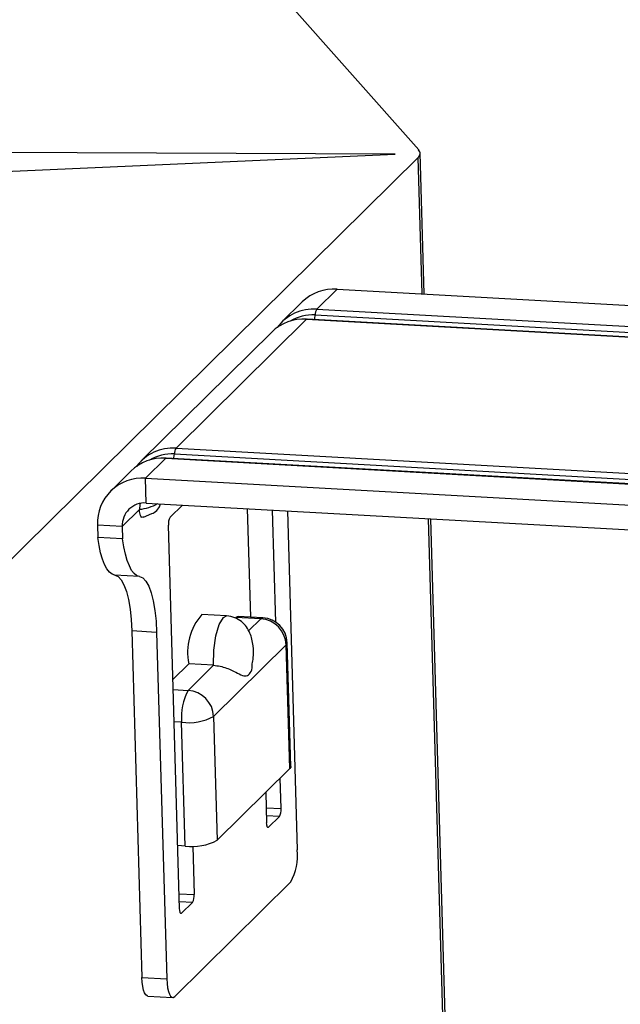
# Model space of a CAD drawing. Units: millimetres. Extents: x -7 to 589, y -8 to 415.
# Drawn here: x 451 to 456, y 228 to 236 of the extents above; entities that cross this region are included whole.
import ezdxf

# ---------------------------------------------------------------- set-up
doc = ezdxf.new("R2010")
doc.units = ezdxf.units.MM

msp = doc.modelspace()

# ---------------------------------------------------------------- linework, layer by layer
at = {"color": 7, "linetype": 'Continuous', "lineweight": 25}
for p, q in [((451.4423, 237.9941), (454.3812, 234.6741)), ((447.4055, 234.3366), (454.1996, 234.6413)), ((454.1996, 234.6413), (447.4329, 234.6712)), ((454.4242, 233.5572), (454.3925, 234.6488)), ((454.3764, 234.6158), (450.8838, 231.1654)), ((454.4071, 233.5582), (454.3764, 234.6158)), ((453.5914, 233.4398), (453.7483, 233.5948)), ((453.7483, 233.5948), (456.6812, 233.4316)), ((453.4783, 233.4957), (453.3214, 233.3407)), ((453.5914, 233.4398), (456.555, 233.2749)), ((452.5006, 232.3623), (453.5119, 233.3613)), ((453.5119, 233.3613), (456.6257, 233.188)), ((456.6191, 233.1906), (453.5161, 233.3633)), ((453.5791, 233.3948), (456.5579, 233.229)), ((453.242, 233.2622), (452.2307, 232.2631)), ((452.5006, 232.3623), (460.1752, 231.9351)), ((452.2642, 232.1287), (452.4212, 232.2838)), ((452.4212, 232.2838), (460.0958, 231.8567)), ((460.0999, 231.8586), (452.4253, 232.2857)), ((452.4883, 232.3172), (460.1629, 231.8901)), ((452.1512, 232.1846), (451.9943, 232.0296)), ((452.2642, 232.1287), (459.5551, 231.723)), ((452.2698, 231.9369), (452.2642, 232.1287)), ((452.2174, 231.8879), (452.0835, 231.7557)), ((452.2698, 231.9369), (459.5607, 231.5311)), ((452.5508, 231.9213), (452.4547, 231.8264)), ((453.0803, 231.0527), (453.0559, 231.8932)), ((453.273, 231.0144), (453.2478, 231.8825)), ((452.2486, 231.8264), (452.3124, 231.8547)), ((453.3636, 231.876), (453.44, 229.2473)), ((454.6552, 225.0234), (454.4578, 231.8151)), ((454.6713, 225.0564), (454.4749, 231.8142)), ((452.0835, 231.7557), (451.8917, 231.7664)), ((451.8917, 231.7664), (451.8945, 231.6705)), ((452.0835, 231.7557), (452.0863, 231.6598)), ((452.5285, 228.7909), (452.442, 231.7645)), ((452.0863, 231.6598), (451.8945, 231.6705)), ((452.2178, 231.3664), (452.026, 231.3771)), ((452.8924, 231.0617), (452.7006, 231.0724)), ((453.1567, 231.0397), (452.9648, 231.0504)), ((453.1734, 231.0475), (452.9815, 231.0582)), ((453.0629, 230.947), (453.1567, 231.0397)), ((452.3506, 230.9341), (452.1587, 230.9448)), ((452.1587, 230.9448), (452.2368, 228.2589)), ((452.3506, 230.9341), (452.4286, 228.2482)), ((453.3541, 230.8372), (452.7923, 230.2821)), ((453.382, 229.8779), (453.3541, 230.8372)), ((453.39, 229.8944), (453.3622, 230.8536)), ((452.5996, 230.6896), (452.4768, 230.5683)), ((452.5948, 230.4846), (452.7915, 230.6789)), ((452.7915, 230.6789), (452.5996, 230.6896)), ((452.479, 230.4911), (452.5948, 230.4846)), ((452.7923, 230.2821), (452.8202, 229.3229)), ((452.5442, 230.2373), (452.4863, 230.2405)), ((452.5721, 229.2781), (452.5442, 230.2373)), ((453.382, 229.8779), (452.8202, 229.3229)), ((453.315, 229.5679), (453.3082, 229.805)), ((453.1958, 229.694), (453.2027, 229.4569)), ((453.1993, 229.5744), (453.315, 229.5679)), ((453.3024, 229.5061), (453.2011, 229.5117)), ((453.2181, 229.4229), (453.3024, 229.5061)), ((453.21, 229.4233), (453.2181, 229.4229)), ((452.5721, 229.2781), (452.5142, 229.2813)), ((452.6299, 229.2773), (452.6408, 228.9019)), ((453.3893, 229), (452.4904, 228.1119)), ((452.525, 228.9083), (452.6408, 228.9019)), ((452.6282, 228.8401), (452.5269, 228.8457)), ((452.6282, 228.8401), (452.5439, 228.7568)), ((452.5358, 228.7573), (452.5439, 228.7568)), ((452.2368, 228.2589), (452.4286, 228.2482)), ((452.2818, 228.1147), (452.4737, 228.104))]:
    msp.add_line(p, q, dxfattribs=at)
at = {"color": 7, "linetype": 'Continuous', "lineweight": 25, "flags": 128}
for points in [[(453.5119, 233.3613), (453.5141, 233.3629), (453.5161, 233.3633)], [(453.5749, 233.36), (453.5758, 233.3648), (453.5791, 233.3948)], [(452.4212, 232.2838), (452.4233, 232.2853), (452.4253, 232.2857)], [(452.4842, 232.2825), (452.485, 232.2873), (452.4883, 232.3172)], [(452.2216, 231.9334), (452.22, 231.9252), (452.2174, 231.8879)], [(452.026, 231.3771), (452.0046, 231.3842), (451.9842, 231.4004), (451.9649, 231.4257), (451.947, 231.4596), (451.9308, 231.5017), (451.9165, 231.5514), (451.9043, 231.6079), (451.8945, 231.6705)], [(452.2178, 231.3664), (452.1965, 231.3735), (452.176, 231.3898), (452.1567, 231.415), (452.1389, 231.449), (452.1227, 231.4911), (452.1084, 231.5407), (452.0962, 231.5972), (452.0863, 231.6598)], [(452.026, 231.3771), (452.0515, 231.3669), (452.0754, 231.3421), (452.0973, 231.3034), (452.1166, 231.2517), (452.1327, 231.1883), (452.1453, 231.1147), (452.154, 231.0329), (452.1587, 230.9448)], [(452.2178, 231.3664), (452.2433, 231.3562), (452.2673, 231.3314), (452.2892, 231.2927), (452.3084, 231.241), (452.3245, 231.1776), (452.3371, 231.1041), (452.3459, 231.0222), (452.3506, 230.9341)], [(452.7915, 230.6789), (452.7947, 230.7954), (452.8102, 230.9068), (452.8358, 230.9962), (452.8674, 231.0499), (452.8926, 231.0617)], [(452.9648, 231.0504), (452.9759, 231.0575), (452.9815, 231.0582)], [(453.1567, 231.0397), (453.1677, 231.0468), (453.1734, 231.0475)], [(453.3541, 230.8372), (453.3614, 230.8482), (453.3622, 230.8536)], [(453.39, 229.8944), (453.3893, 229.889), (453.382, 229.8779)], [(453.2181, 229.4229), (453.2153, 229.4211), (453.2126, 229.4212), (453.2101, 229.4232), (453.2078, 229.4271), (453.2058, 229.4326), (453.2043, 229.4396), (453.2032, 229.4479), (453.2027, 229.4569)], [(452.5439, 228.7568), (452.5411, 228.755), (452.5384, 228.7551), (452.5359, 228.7572), (452.5336, 228.761), (452.5316, 228.7666), (452.5301, 228.7736), (452.529, 228.7818), (452.5285, 228.7909)], [(452.2818, 228.1147), (452.2766, 228.1159), (452.2664, 228.1241), (452.2572, 228.1395), (452.2493, 228.1617), (452.2432, 228.1897), (452.2389, 228.2225), (452.2368, 228.2589)], [(452.4286, 228.2482), (452.4308, 228.2119), (452.4351, 228.179), (452.4412, 228.151), (452.449, 228.1288), (452.4582, 228.1134), (452.4685, 228.1052), (452.4793, 228.1047), (452.4904, 228.1119)]]:
    msp.add_lwpolyline(points, dxfattribs=at)
at = {"color": 7, "linetype": 'Continuous', "lineweight": 25}
for centre, radius, start, end in [((454.353, 234.6471), 0.039, 306.74804, 43.89968), ((453.7239, 233.2442), 0.3515, 86.01558, 134.31236), ((453.5666, 233.0913), 0.3494, 85.93051, 143.69956), ((453.6629, 233.3961), 0.0839, 148.5487, 180.88158), ((453.4875, 233.0107), 0.3515, 86.01558, 134.31236), ((453.5585, 233.0654), 0.33, 86.42019, 121.41299), ((452.4758, 232.0137), 0.3494, 85.93051, 143.69956), ((452.5722, 232.3185), 0.0839, 148.5487, 180.88158), ((452.3967, 231.9331), 0.3515, 86.01558, 134.31236), ((452.4677, 231.9878), 0.33, 86.42019, 121.413), ((452.2391, 231.7818), 0.3478, 85.86061, 182.54284), ((452.2573, 231.7634), 0.1739, 85.86061, 182.54284), ((452.1771, 232.27), 0.3842, 276.02131, 298.35405), ((452.5471, 231.7752), 0.1056, 151.04997, 185.82374), ((453.0362, 230.7792), 0.4457, 138.86015, 191.59357), ((453.1622, 230.8478), 0.2, 1.66484, 86.81462), ((453.1422, 230.8281), 0.2121, 2.44809, 86.09552), ((452.9645, 230.2802), 0.4225, 151.04997, 185.82374), ((452.5804, 230.2731), 0.2121, 2.44809, 86.09552), ((452.598, 230.6484), 0.4146, 262.54789, 297.93943), ((453.21, 229.5572), 0.1056, 331.04997, 5.82374), ((452.6259, 229.6892), 0.4146, 262.54789, 297.93943), ((453.0197, 229.2044), 0.4225, 331.04997, 5.82374), ((452.5358, 228.8912), 0.1056, 331.04997, 5.82374)]:
    msp.add_arc(centre, radius, start, end, dxfattribs=at)
for points, knots in [([(452.248, 231.8281), (452.245, 231.8267), (452.2384, 231.8235), (452.2294, 231.8316), (452.2223, 231.8479), (452.2184, 231.8678), (452.2177, 231.8821), (452.2174, 231.8879)], [0, 0, 0, 0, 0.2129427, 0.4763657, 0.6911235, 0.8731927, 1, 1, 1, 1]), ([(452.3124, 231.8547), (452.3191, 231.8573), (452.3411, 231.8659), (452.3668, 231.8918), (452.3769, 231.92), (452.3808, 231.9307)], [0, 0, 0, 0, 0.212046, 0.700476, 1, 1, 1, 1]), ([(453.0918, 230.6895), (453.0948, 230.7052), (453.1037, 230.7505), (453.1002, 230.8353), (453.0821, 230.9166), (453.0478, 230.9783), (453.0091, 231.0197), (452.9571, 231.0519), (452.9143, 231.0584), (452.8924, 231.0617)], [0, 0, 0, 0, 0.096452, 0.279415, 0.49488, 0.611453, 0.73447, 0.864035, 1, 1, 1, 1]), ([(452.7915, 230.6789), (452.8085, 230.6771), (452.8424, 230.6734), (452.8927, 230.6578), (452.9448, 230.6356), (452.9962, 230.6078), (453.0384, 230.5903), (453.0695, 230.6062), (453.0921, 230.6451), (453.0906, 230.6792), (453.0902, 230.6899)], [0, 0, 0, 0, 0.086605, 0.172938, 0.264058, 0.404153, 0.579767, 0.756444, 0.924064, 1, 1, 1, 1])]:
    msp.add_open_spline(points, degree=3, knots=knots, dxfattribs=at)

doc.saveas('drawing.dxf')
